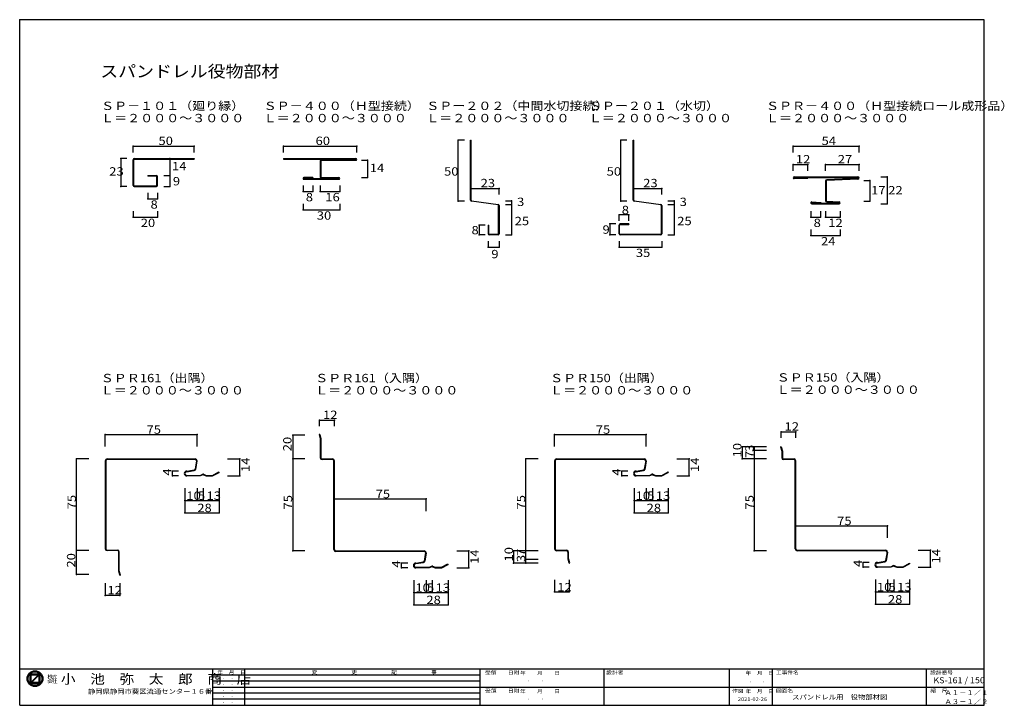
# Model space of a CAD drawing. Extents: x 27 to 832, y 12 to 1161.
# Drawn here: x 27 to 832, y 601 to 1161 of the extents above; entities that cross this region are included whole.
import ezdxf

# ---------------------------------------------------------------- set-up
doc = ezdxf.new("R2010")
doc.units = 0
doc.header["$LTSCALE"] = 2
doc.header["$PDSIZE"] = 40
doc.layers.add('0-0', color=7, linetype='CONTINUOUS')
doc.styles.get("Standard").update_dxf_attribs({"font": 'txt.shx', "bigfont": 'extfont.shx'})

msp = doc.modelspace()

# ---------------------------------------------------------------- linework, layer by layer
at = {"layer": '0-0', "color": 2, "linetype": 'CONTINUOUS'}
for p, q in [((27.38, 601.45), (27.38, 1161.45)), ((815.82, 1161.45), (27.38, 1161.45)), ((815.82, 601.45), (815.82, 1161.45)), ((815.82, 631.08), (27.38, 631.08)), ((184.88, 631.08), (184.88, 601.45)), ((211.21, 631.08), (211.21, 601.45)), ((403.45, 631.08), (403.45, 601.45)), ((504.87, 631.08), (504.87, 601.45)), ((607.27, 631.08), (607.27, 601.45)), ((642.38, 631.08), (642.38, 601.45)), ((768.56, 601.45), (768.56, 631.08)), ((403.45, 626.14), (184.88, 626.14)), ((403.45, 621.2), (184.88, 621.2)), ((184.88, 616.27), (815.82, 616.27)), ((403.45, 611.33), (184.88, 611.33)), ((403.45, 606.39), (184.88, 606.39)), ((27.38, 601.45), (815.82, 601.45))]:
    msp.add_line(p, q, dxfattribs=at)
at = {"layer": '0-0', "color": 4, "linetype": 'CONTINUOUS'}
for p, q in [((385.88, 1013.11), (385.88, 1063.11)), ((390.88, 1063.11), (385.88, 1063.11)), ((518.78, 1013.11), (518.78, 1063.11)), ((523.78, 1063.11), (518.78, 1063.11)), ((120.08, 1058.11), (170.08, 1058.11)), ((120.08, 1053.11), (120.08, 1058.11)), ((170.08, 1053.11), (170.08, 1058.11)), ((242.98, 1058.11), (302.98, 1058.11)), ((242.98, 1053.11), (242.98, 1058.11)), ((302.98, 1053.11), (302.98, 1058.11)), ((659.6, 1058.11), (713.6, 1058.11)), ((659.6, 1053.11), (659.6, 1058.11)), ((713.6, 1053.11), (713.6, 1058.11)), ((115.08, 1048.11), (110.08, 1048.11)), ((110.08, 1048.11), (110.08, 1025.11)), ((150.08, 1048.11), (150.08, 1034.11)), ((306.73, 1046.61), (311.73, 1046.61)), ((311.73, 1046.61), (311.73, 1032.61)), ((659.6, 1038.11), (659.6, 1043.11)), ((659.6, 1043.11), (671.6, 1043.11)), ((671.6, 1038.11), (671.6, 1043.11)), ((686.1, 1038.11), (686.1, 1043.11)), ((686.1, 1043.11), (713.6, 1043.11)), ((713.6, 1038.11), (713.6, 1043.11)), ((145.08, 1034.11), (150.08, 1034.11)), ((150.08, 1034.11), (150.08, 1025.11)), ((306.73, 1032.61), (311.73, 1032.61)), ((731.34, 1033.11), (736.35, 1033.11)), ((736.35, 1033.11), (736.35, 1011.11)), ((115.08, 1025.11), (110.08, 1025.11)), ((145.08, 1025.11), (150.08, 1025.11)), ((258.98, 1026.11), (258.98, 1021.11)), ((266.98, 1026.11), (266.98, 1021.11)), ((272.98, 1026.11), (272.98, 1021.11)), ((288.98, 1026.11), (288.98, 1021.11)), ((396.38, 1023.61), (419.38, 1023.61)), ((419.38, 1018.61), (419.38, 1023.61)), ((529.28, 1023.61), (552.28, 1023.61)), ((552.28, 1018.61), (552.28, 1023.61)), ((717.34, 1030.15), (722.35, 1030.15)), ((722.35, 1030.15), (722.35, 1013.15)), ((132.08, 1020.11), (132.08, 1015.11)), ((132.08, 1015.11), (140.08, 1015.11)), ((140.08, 1020.11), (140.08, 1015.11)), ((258.98, 1021.11), (266.98, 1021.11)), ((272.98, 1021.11), (288.98, 1021.11)), ((258.98, 1011.11), (258.98, 1006.11)), ((258.98, 1006.11), (288.98, 1006.11)), ((288.98, 1011.11), (288.98, 1006.11)), ((390.88, 1013.11), (385.88, 1013.11)), ((424.38, 1013.61), (429.38, 1013.61)), ((424.38, 1010.61), (429.38, 1010.61)), ((429.38, 1013.61), (429.38, 985.61)), ((523.78, 1013.11), (518.78, 1013.11)), ((557.28, 1013.61), (562.28, 1013.61)), ((557.28, 1010.61), (562.28, 1010.61)), ((562.28, 1013.61), (562.28, 985.61)), ((717.34, 1013.15), (722.35, 1013.15)), ((731.34, 1011.11), (736.35, 1011.11)), ((120.08, 1005.11), (120.08, 1000.11)), ((120.08, 1000.11), (140.08, 1000.11)), ((140.08, 1005.11), (140.08, 1000.11)), ((517.28, 997.11), (517.28, 1002.11)), ((525.28, 1002.11), (517.28, 1002.11)), ((525.28, 997.11), (525.28, 1002.11)), ((674.1, 1005.11), (674.1, 1000.11)), ((674.1, 1000.11), (682.09, 1000.11)), ((682.09, 1005.11), (682.09, 1000.11)), ((686.1, 1005.11), (686.1, 1000.11)), ((686.1, 1000.11), (698.1, 1000.11)), ((698.1, 1005.11), (698.1, 1000.11)), ((407.88, 993.61), (402.88, 993.61)), ((402.88, 993.61), (402.88, 985.61)), ((514.78, 994.61), (509.78, 994.61)), ((509.78, 994.61), (509.78, 985.61)), ((674.1, 990.11), (674.1, 985.11)), ((698.1, 990.11), (698.1, 985.11)), ((407.88, 985.61), (402.88, 985.61)), ((424.38, 985.61), (429.38, 985.61)), ((514.78, 985.61), (509.78, 985.61)), ((557.28, 985.61), (562.28, 985.61)), ((674.1, 985.11), (698.1, 985.11)), ((410.38, 980.61), (410.38, 975.61)), ((410.38, 975.61), (419.38, 975.61)), ((419.38, 980.61), (419.38, 975.61)), ((517.28, 980.61), (517.28, 975.61)), ((517.28, 975.61), (552.28, 975.61)), ((552.28, 980.61), (552.28, 975.61)), ((272.58, 834.31), (284.58, 834.31)), ((272.58, 829.31), (272.58, 834.31)), ((284.58, 829.31), (284.58, 834.31)), ((284.58, 829.31), (284.58, 834.31)), ((97.32, 812.76), (97.32, 822.76)), ((97.32, 822.76), (172.32, 822.76)), ((172.32, 812.76), (172.32, 822.76)), ((260.58, 822.14), (250.58, 822.14)), ((250.58, 822.14), (250.58, 727.64)), ((464.58, 812.76), (464.58, 822.76)), ((464.58, 822.76), (539.58, 822.76)), ((539.58, 812.76), (539.58, 822.76)), ((649.83, 824.81), (661.83, 824.81)), ((649.83, 819.81), (649.83, 824.81)), ((661.83, 819.81), (661.83, 824.81)), ((661.83, 819.81), (661.83, 824.81)), ((627.83, 812.64), (617.84, 812.64)), ((617.84, 812.64), (617.84, 802.64)), ((637.83, 812.64), (627.83, 812.64)), ((627.83, 812.64), (627.83, 802.64)), ((637.83, 809.64), (627.83, 809.64)), ((83.82, 802.76), (73.82, 802.76)), ((73.82, 708.26), (73.82, 802.76)), ((197.32, 802.76), (207.32, 802.76)), ((207.32, 788.76), (207.32, 802.76)), ((260.58, 802.64), (250.58, 802.64)), ((451.08, 802.64), (441.08, 802.64)), ((441.08, 727.64), (441.08, 802.64)), ((564.58, 802.76), (574.58, 802.76)), ((574.58, 788.76), (574.58, 802.76)), ((637.83, 802.64), (617.84, 802.64)), ((627.83, 802.64), (627.83, 727.64)), ((152.32, 788.76), (152.32, 792.76)), ((157.32, 792.76), (152.32, 792.76)), ((157.32, 788.76), (152.32, 788.76)), ((197.32, 788.76), (207.32, 788.76)), ((519.58, 788.76), (519.58, 792.76)), ((524.58, 792.76), (519.58, 792.76)), ((524.58, 788.76), (519.58, 788.76)), ((564.58, 788.76), (574.58, 788.76)), ((162.32, 778.76), (162.32, 768.76)), ((172.32, 778.76), (172.32, 768.76)), ((177.32, 778.76), (177.32, 768.76)), ((190.32, 778.76), (190.32, 768.76)), ((529.58, 778.76), (529.58, 768.76)), ((539.58, 778.76), (539.58, 768.76)), ((544.58, 778.76), (544.58, 768.76)), ((557.58, 778.76), (557.58, 768.76)), ((162.32, 768.76), (172.32, 768.76)), ((162.32, 768.76), (162.32, 758.76)), ((172.32, 768.76), (190.32, 768.76)), ((190.32, 768.76), (190.32, 758.76)), ((284.58, 770.14), (359.58, 770.14)), ((359.58, 760.14), (359.58, 770.14)), ((529.58, 768.76), (539.58, 768.76)), ((529.58, 768.76), (529.58, 758.76)), ((539.58, 768.76), (557.58, 768.76)), ((557.58, 768.76), (557.58, 758.76)), ((162.32, 758.76), (190.32, 758.76)), ((529.58, 758.76), (557.58, 758.76)), ((661.83, 748.14), (736.83, 748.14)), ((736.83, 738.14), (736.83, 748.14)), ((83.82, 727.76), (73.82, 727.76)), ((260.58, 727.64), (250.58, 727.64)), ((384.58, 727.64), (394.58, 727.64)), ((394.58, 713.64), (394.58, 727.64)), ((451.08, 727.64), (431.08, 727.64)), ((431.08, 727.64), (431.08, 717.64)), ((441.08, 717.64), (441.08, 727.64)), ((637.83, 727.64), (627.83, 727.64)), ((761.83, 728.14), (771.83, 728.14)), ((771.83, 714.14), (771.83, 728.14)), ((339.58, 713.64), (339.58, 717.64)), ((344.58, 717.64), (339.58, 717.64)), ((451.08, 717.64), (431.08, 717.64)), ((451.08, 720.64), (441.08, 720.64)), ((716.83, 714.14), (716.83, 718.14)), ((721.83, 718.14), (716.83, 718.14)), ((83.82, 708.26), (73.82, 708.26)), ((344.58, 713.64), (339.58, 713.64)), ((384.58, 713.64), (394.58, 713.64)), ((721.83, 714.14), (716.83, 714.14)), ((761.83, 714.14), (771.83, 714.14)), ((97.32, 701.1), (97.32, 691.1)), ((109.32, 701.1), (109.32, 691.1)), ((349.58, 703.64), (349.58, 693.64)), ((359.58, 703.64), (359.58, 693.64)), ((364.58, 703.64), (364.58, 693.64)), ((377.58, 703.64), (377.58, 693.64)), ((464.58, 704.03), (464.58, 694.03)), ((476.58, 704.03), (476.58, 694.03)), ((726.84, 704.14), (726.84, 694.14)), ((736.84, 704.14), (736.84, 694.14)), ((741.84, 704.14), (741.84, 694.14)), ((754.83, 704.14), (754.83, 694.14)), ((349.58, 693.64), (359.58, 693.64)), ((349.58, 693.64), (349.58, 683.64)), ((359.58, 693.64), (377.58, 693.64)), ((377.58, 693.64), (377.58, 683.64)), ((464.58, 694.03), (476.58, 694.03)), ((726.84, 694.14), (736.84, 694.14)), ((726.84, 694.14), (726.84, 684.14)), ((736.84, 694.14), (754.83, 694.14)), ((754.83, 694.14), (754.83, 684.14)), ((109.32, 691.1), (97.32, 691.1)), ((726.84, 684.14), (754.83, 684.14)), ((349.58, 683.64), (377.58, 683.64)), ((35.86, 627.1), (43.86, 627.1)), ((35.86, 626.94), (43.86, 626.94)), ((35.86, 626.78), (43.86, 626.78)), ((35.86, 626.62), (43.86, 626.62)), ((35.86, 626.46), (43.86, 626.46)), ((35.86, 626.3), (36.66, 626.3)), ((35.86, 626.14), (36.66, 626.14)), ((35.86, 625.98), (36.66, 625.98)), ((35.86, 625.82), (36.66, 625.82)), ((35.86, 625.66), (36.66, 625.66)), ((35.86, 625.5), (36.66, 625.5)), ((35.86, 625.34), (36.66, 625.34)), ((35.86, 625.18), (36.66, 625.18)), ((35.86, 625.02), (36.66, 625.02)), ((35.86, 624.86), (36.66, 624.86)), ((35.86, 624.7), (36.66, 624.7)), ((35.86, 624.54), (36.66, 624.54)), ((35.86, 624.38), (36.66, 624.38)), ((35.86, 624.22), (36.66, 624.22)), ((35.86, 624.06), (36.66, 624.06)), ((35.86, 623.9), (36.66, 623.9)), ((35.86, 623.74), (36.66, 623.74)), ((35.86, 623.58), (36.66, 623.58)), ((35.86, 623.42), (36.66, 623.42)), ((35.86, 623.26), (36.66, 623.26)), ((35.86, 623.1), (36.66, 623.1)), ((35.86, 622.94), (36.66, 622.94)), ((35.86, 622.78), (36.66, 622.78)), ((35.86, 622.62), (36.66, 622.62)), ((35.86, 622.46), (36.66, 622.46)), ((35.86, 622.3), (36.66, 622.3)), ((35.86, 622.14), (36.66, 622.14)), ((35.86, 621.98), (36.66, 621.98)), ((35.86, 621.82), (36.66, 621.82)), ((35.86, 621.66), (36.66, 621.66)), ((35.86, 621.5), (36.66, 621.5)), ((35.86, 621.34), (36.66, 621.34)), ((35.86, 621.18), (36.66, 621.18)), ((35.86, 621.02), (36.66, 621.02)), ((35.86, 620.86), (36.66, 620.86)), ((35.86, 620.7), (36.66, 620.7)), ((35.86, 620.54), (36.66, 620.54)), ((35.86, 620.38), (36.66, 620.38)), ((35.86, 620.22), (37.18, 620.22)), ((35.86, 620.06), (37.02, 620.06)), ((35.86, 619.9), (43.86, 619.9)), ((35.86, 619.74), (43.86, 619.74)), ((36.66, 626.38), (36.66, 626.54)), ((36.77, 620.38), (37.34, 620.38)), ((36.93, 620.54), (37.5, 620.54)), ((37.1, 620.7), (37.66, 620.7)), ((37.26, 620.86), (37.82, 620.86)), ((37.41, 621.02), (37.98, 621.02)), ((37.58, 621.18), (38.14, 621.18)), ((37.73, 621.34), (38.3, 621.34)), ((37.89, 621.5), (38.46, 621.5)), ((38.06, 621.66), (38.62, 621.66)), ((38.21, 621.82), (38.78, 621.82)), ((38.38, 621.98), (38.94, 621.98)), ((38.53, 622.14), (39.1, 622.14)), ((38.69, 622.3), (39.26, 622.3)), ((38.85, 622.46), (39.42, 622.46)), ((39.02, 622.62), (39.58, 622.62)), ((39.18, 622.78), (39.74, 622.78)), ((39.33, 622.94), (39.9, 622.94)), ((39.5, 623.1), (40.06, 623.1)), ((39.65, 623.26), (40.22, 623.26)), ((39.82, 623.42), (40.38, 623.42)), ((39.98, 623.58), (40.54, 623.58)), ((40.13, 623.74), (40.7, 623.74)), ((40.3, 623.9), (40.86, 623.9)), ((40.45, 624.06), (41.02, 624.06)), ((40.62, 624.22), (41.18, 624.22)), ((40.78, 624.38), (41.34, 624.38)), ((40.93, 624.54), (41.5, 624.54)), ((41.1, 624.7), (41.66, 624.7)), ((41.25, 624.86), (41.82, 624.86)), ((41.42, 625.02), (41.98, 625.02)), ((41.57, 625.18), (42.14, 625.18)), ((41.73, 625.34), (42.3, 625.34)), ((41.9, 625.5), (42.46, 625.5)), ((42.05, 625.66), (42.62, 625.66)), ((42.21, 625.82), (42.78, 625.82)), ((42.37, 625.98), (42.94, 625.98)), ((42.53, 626.14), (43.86, 626.14)), ((42.7, 626.3), (43.86, 626.3)), ((43.06, 625.98), (43.86, 625.98)), ((43.06, 625.82), (43.86, 625.82)), ((43.06, 625.66), (43.86, 625.66)), ((43.06, 625.5), (43.86, 625.5)), ((43.06, 625.34), (43.86, 625.34)), ((43.06, 625.18), (43.86, 625.18)), ((43.06, 625.02), (43.86, 625.02)), ((43.06, 624.86), (43.86, 624.86)), ((43.06, 624.7), (43.86, 624.7)), ((43.06, 624.54), (43.86, 624.54)), ((43.06, 624.38), (43.86, 624.38)), ((43.06, 624.22), (43.86, 624.22)), ((43.06, 624.06), (43.86, 624.06)), ((43.06, 623.9), (43.86, 623.9)), ((43.06, 623.74), (43.86, 623.74)), ((43.06, 623.58), (43.86, 623.58)), ((43.06, 623.42), (43.86, 623.42)), ((43.06, 623.26), (43.86, 623.26)), ((43.06, 623.1), (43.86, 623.1)), ((43.06, 622.94), (43.86, 622.94)), ((43.06, 622.78), (43.86, 622.78)), ((43.06, 622.62), (43.86, 622.62)), ((43.06, 622.46), (43.86, 622.46)), ((43.06, 622.3), (43.86, 622.3)), ((43.06, 622.14), (43.86, 622.14)), ((43.06, 621.98), (43.86, 621.98)), ((43.06, 621.82), (43.86, 621.82)), ((43.06, 621.66), (43.86, 621.66)), ((43.06, 621.5), (43.86, 621.5)), ((43.06, 621.34), (43.86, 621.34)), ((43.06, 621.18), (43.86, 621.18)), ((43.06, 621.02), (43.86, 621.02)), ((43.06, 620.86), (43.86, 620.86)), ((43.06, 620.7), (43.86, 620.7)), ((43.06, 620.54), (43.86, 620.54)), ((43.06, 620.38), (43.86, 620.38)), ((43.06, 620.22), (43.86, 620.22)), ((43.06, 620.06), (43.86, 620.06)), ((35.86, 619.58), (43.86, 619.58)), ((35.86, 619.42), (43.86, 619.42)), ((35.86, 619.26), (43.86, 619.26))]:
    msp.add_line(p, q, dxfattribs=at)
at = {"layer": '0-0', "color": 3, "linetype": 'CONTINUOUS'}
for p, q in [((395.88, 1063.11), (396.38, 1063.11)), ((395.88, 1014.11), (395.88, 1063.11)), ((396.38, 1014.11), (396.38, 1063.11)), ((528.78, 1063.11), (529.28, 1063.11)), ((528.78, 1014.11), (528.78, 1063.11)), ((529.28, 1014.12), (529.28, 1063.11)), ((120.08, 1026.11), (120.08, 1047.11)), ((120.58, 1026.11), (120.58, 1047.11)), ((121.08, 1048.11), (170.08, 1048.11)), ((121.08, 1047.61), (170.08, 1047.61)), ((170.08, 1048.11), (170.08, 1047.61)), ((242.98, 1048.11), (242.98, 1047.61)), ((242.98, 1048.11), (302.23, 1048.11)), ((242.98, 1047.61), (302.23, 1047.61)), ((273.98, 1047.11), (302.23, 1047.11)), ((273.98, 1046.61), (302.23, 1046.61)), ((272.98, 1046.11), (272.98, 1033.11)), ((273.48, 1046.11), (273.48, 1033.11)), ((132.08, 1034.11), (132.08, 1033.61)), ((132.08, 1034.11), (139.08, 1034.11)), ((139.08, 1033.61), (132.08, 1033.61)), ((139.58, 1026.11), (139.58, 1033.11)), ((140.08, 1026.11), (140.08, 1033.11)), ((266.98, 1032.61), (259.73, 1032.61)), ((259.73, 1032.11), (266.98, 1032.11)), ((259.73, 1031.61), (288.23, 1031.61)), ((259.73, 1031.11), (288.23, 1031.11)), ((266.98, 1032.61), (266.98, 1032.11)), ((273.98, 1032.61), (288.23, 1032.61)), ((288.23, 1032.11), (273.98, 1032.11)), ((660.33, 1032.11), (671.6, 1032.61)), ((660.33, 1032.61), (712.59, 1032.61)), ((660.34, 1033.11), (712.59, 1033.11)), ((660.36, 1031.61), (671.62, 1032.11)), ((671.62, 1032.11), (671.6, 1032.61)), ((712.6, 1031.61), (687.06, 1030.65)), ((712.62, 1031.11), (687.08, 1030.15)), ((139.08, 1025.61), (121.08, 1025.61)), ((121.08, 1025.11), (139.08, 1025.11)), ((686.1, 1029.65), (686.1, 1013.65)), ((686.6, 1029.65), (686.6, 1013.65)), ((418.45, 1010.1), (396.65, 1013.14)), ((396.81, 1013.62), (418.52, 1010.59)), ((418.88, 986.61), (418.88, 1009.61)), ((419.38, 1009.61), (419.38, 986.61)), ((551.35, 1010.1), (529.55, 1013.14)), ((529.71, 1013.62), (551.42, 1010.59)), ((551.78, 1009.61), (551.78, 986.61)), ((552.28, 1009.61), (552.28, 986.61)), ((674.85, 1012.61), (682.13, 1012.11)), ((674.85, 1012.11), (682.09, 1011.61)), ((674.85, 1011.61), (697.35, 1011.61)), ((674.85, 1011.11), (697.35, 1011.11)), ((682.13, 1012.11), (682.09, 1011.61)), ((687.07, 1012.65), (697.32, 1012.11)), ((687.1, 1013.15), (697.35, 1012.61)), ((410.38, 993.61), (410.88, 993.61)), ((410.38, 993.61), (410.38, 986.61)), ((410.88, 986.61), (410.88, 993.61)), ((517.28, 986.61), (517.28, 993.61)), ((517.78, 986.61), (517.78, 993.61)), ((525.28, 994.61), (518.28, 994.61)), ((518.28, 994.11), (525.28, 994.11)), ((525.28, 994.61), (525.28, 994.11)), ((418.38, 986.11), (411.38, 986.11)), ((418.38, 985.61), (411.38, 985.61)), ((551.28, 986.11), (518.28, 986.11)), ((551.28, 985.61), (518.28, 985.61)), ((272.6, 822.77), (272.11, 822.64)), ((272.11, 822.64), (273.08, 819.17)), ((272.6, 822.77), (273.58, 819.23)), ((273.08, 819.17), (273.08, 803.64)), ((273.58, 819.23), (273.58, 803.64)), ((273.08, 809.04), (273.08, 803.64)), ((273.58, 809.14), (273.58, 803.64)), ((649.85, 812.64), (649.37, 812.51)), ((649.37, 812.51), (650.33, 809.04)), ((649.85, 812.64), (650.83, 809.11)), ((650.33, 809.04), (650.33, 803.64)), ((650.33, 809.04), (650.33, 803.64)), ((650.83, 809.14), (650.83, 803.64)), ((650.83, 809.11), (650.83, 803.64)), ((97.32, 801.26), (97.32, 729.26)), ((97.82, 801.26), (97.82, 729.26)), ((98.82, 802.76), (170.82, 802.76)), ((170.82, 802.26), (98.82, 802.26)), ((171.82, 801.26), (170.69, 794.29)), ((172.31, 801.18), (171.18, 794.16)), ((273.58, 802.64), (283.08, 802.64)), ((283.08, 802.14), (273.58, 802.14)), ((274.58, 802.64), (283.08, 802.64)), ((283.08, 802.14), (274.58, 802.14)), ((284.08, 728.64), (284.08, 801.14)), ((284.58, 728.64), (284.58, 801.14)), ((464.58, 801.26), (464.58, 729.14)), ((465.08, 801.26), (465.08, 729.14)), ((466.08, 802.76), (538.08, 802.76)), ((538.08, 802.26), (466.08, 802.26)), ((539.08, 801.26), (537.95, 794.29)), ((539.57, 801.18), (538.43, 794.16)), ((651.83, 802.64), (660.33, 802.64)), ((660.33, 802.14), (651.83, 802.14)), ((661.33, 729.14), (661.33, 801.14)), ((661.83, 729.14), (661.83, 801.14)), ((163.94, 792.76), (170.02, 793.67)), ((163.94, 789.26), (174.82, 789.26)), ((174.91, 788.76), (163.94, 788.76)), ((164.02, 792.27), (170.13, 793.18)), ((174.82, 789.26), (176.95, 790.11)), ((177.13, 789.65), (174.91, 788.76)), ((177.5, 789.65), (179.72, 788.76)), ((177.69, 790.11), (179.82, 789.26)), ((179.72, 788.76), (185.07, 788.76)), ((179.82, 789.26), (184.94, 789.26)), ((184.94, 789.26), (190.08, 792.06)), ((185.07, 788.76), (190.32, 791.62)), ((190.08, 792.06), (190.32, 791.62)), ((531.2, 792.76), (537.28, 793.67)), ((531.2, 789.26), (542.08, 789.26)), ((542.17, 788.76), (531.2, 788.76)), ((531.28, 792.27), (537.39, 793.18)), ((542.08, 789.26), (544.2, 790.11)), ((544.39, 789.65), (542.17, 788.76)), ((544.76, 789.65), (546.98, 788.76)), ((544.95, 790.11), (547.08, 789.26)), ((546.98, 788.76), (552.33, 788.76)), ((547.08, 789.26), (552.2, 789.26)), ((552.2, 789.26), (557.34, 792.06)), ((552.33, 788.76), (557.58, 791.62)), ((557.34, 792.06), (557.58, 791.62)), ((98.82, 728.26), (107.32, 728.26)), ((107.32, 727.76), (98.82, 727.76)), ((108.32, 721.26), (108.32, 726.76)), ((108.32, 711.17), (108.32, 726.76)), ((108.82, 721.36), (108.82, 726.76)), ((108.82, 711.24), (108.82, 726.76)), ((285.58, 727.64), (358.08, 727.64)), ((358.08, 727.14), (285.58, 727.14)), ((359.08, 726.14), (357.95, 719.17)), ((359.57, 726.06), (358.43, 719.05)), ((466.08, 728.14), (474.58, 728.14)), ((474.58, 727.64), (466.08, 727.64)), ((475.58, 721.14), (475.58, 726.64)), ((475.58, 721.18), (475.58, 726.64)), ((476.08, 721.25), (476.08, 726.64)), ((476.08, 721.25), (476.08, 726.64)), ((662.83, 728.14), (735.33, 728.14)), ((735.33, 727.64), (662.83, 727.64)), ((736.33, 726.64), (735.21, 719.67)), ((736.83, 726.56), (735.69, 719.55)), ((351.2, 717.64), (357.28, 718.56)), ((351.28, 717.15), (357.39, 718.07)), ((372.2, 714.14), (377.34, 716.95)), ((372.33, 713.64), (377.58, 716.51)), ((377.34, 716.95), (377.58, 716.51)), ((476.56, 717.64), (475.58, 721.18)), ((477.04, 717.78), (476.08, 721.25)), ((476.56, 717.64), (477.04, 717.78)), ((728.46, 718.14), (734.54, 719.06)), ((728.53, 717.65), (734.64, 718.57)), ((749.46, 714.64), (754.6, 717.45)), ((749.59, 714.14), (754.83, 717.01)), ((754.6, 717.45), (754.83, 717.01)), ((109.3, 707.64), (108.32, 711.17)), ((109.78, 707.77), (108.82, 711.24)), ((351.2, 714.14), (362.08, 714.14)), ((362.17, 713.64), (351.2, 713.64)), ((362.08, 714.14), (364.2, 715)), ((364.39, 714.53), (362.17, 713.64)), ((364.76, 714.53), (366.98, 713.64)), ((364.95, 715), (367.08, 714.14)), ((366.98, 713.64), (372.33, 713.64)), ((367.08, 714.14), (372.2, 714.14)), ((728.46, 714.64), (739.34, 714.64)), ((739.43, 714.14), (728.46, 714.14)), ((739.34, 714.64), (741.46, 715.5)), ((741.65, 715.03), (739.43, 714.14)), ((742.02, 715.03), (744.24, 714.14)), ((742.21, 715.5), (744.34, 714.64)), ((744.24, 714.14), (749.59, 714.14)), ((744.34, 714.64), (749.46, 714.64)), ((109.3, 707.64), (109.78, 707.77)), ((35.86, 619.18), (35.86, 627.18)), ((35.86, 627.18), (43.86, 627.18)), ((36.66, 620.26), (36.66, 626.38)), ((36.66, 626.38), (42.77, 626.38)), ((42.77, 626.38), (36.66, 620.26)), ((43.06, 626.1), (36.94, 619.98)), ((43.06, 619.98), (36.94, 619.98)), ((43.06, 626.1), (43.06, 619.98)), ((43.86, 627.18), (43.86, 619.18)), ((43.86, 619.18), (35.86, 619.18))]:
    msp.add_line(p, q, dxfattribs=at)
for radius in [6.457, 5.657]:
    msp.add_circle((39.86, 623.18), radius, dxfattribs=at)
at = {"layer": '0-0', "color": 4, "linetype": 'CONTINUOUS'}
for radius in [6.377, 6.217, 6.057, 5.897, 5.737]:
    msp.add_circle((39.86, 623.18), radius, dxfattribs=at)
at = {"layer": '0-0', "color": 3, "linetype": 'CONTINUOUS'}
for centre, radius, start, end in [((121.08, 1047.11), 1, 90, 180), ((121.08, 1047.11), 0.5, 90, 180), ((121.08, 1047.11), 0.5, 90, 180), ((273.98, 1046.11), 1, 90, 180), ((273.98, 1046.11), 0.5, 90, 180), ((302.23, 1047.36), 0.75, 270, 450), ((302.23, 1047.36), 0.25, 270, 450), ((139.08, 1033.11), 1, 360, 450), ((139.08, 1033.11), 0.5, 360, 450), ((259.73, 1031.86), 0.75, 90, 270), ((259.73, 1031.86), 0.25, 90, 270), ((273.98, 1033.11), 1, 180, 270), ((273.98, 1033.11), 0.5, 180, 270), ((288.23, 1031.86), 0.75, 270, 450), ((288.23, 1031.86), 0.25, 270, 450), ((660.34, 1032.36), 0.75, 90.795059, 270.795059), ((660.33, 1032.36), 0.25, 90, 270), ((687.1, 1029.65), 1, 92.141006, 180), ((712.6, 1032.11), 1, 270.535202, 450.266891), ((712.6, 1032.11), 0.5, 270.535202, 450.533859), ((121.08, 1026.11), 1, 180, 270), ((121.08, 1026.11), 0.5, 180, 270), ((139.08, 1026.11), 0.5, 270, 360), ((139.08, 1026.11), 1, 270, 360), ((139.08, 1026.11), 0.5, 270, 360), ((687.1, 1029.65), 0.5, 92.141006, 180), ((396.88, 1014.12), 1, 180, 256.431946), ((396.88, 1014.12), 0.5, 180, 262.060196), ((529.78, 1014.12), 1, 180, 256.431946), ((529.78, 1014.12), 0.5, 180, 262.060196), ((418.38, 1009.61), 0.5, 360, 442.059402), ((418.38, 1009.61), 1, 360, 442.059402), ((551.28, 1009.61), 0.5, 360, 442.059402), ((551.28, 1009.61), 1, 360, 442.059402), ((674.85, 1011.86), 0.751, 89.75412, 270), ((674.85, 1011.86), 0.25, 90, 270), ((687.1, 1013.65), 1, 180, 270), ((687.1, 1013.65), 0.5, 180, 270), ((697.35, 1011.86), 0.75, 270, 450), ((697.35, 1011.86), 0.25, 270, 450), ((518.28, 993.61), 1, 90, 180), ((518.28, 993.61), 0.5, 90, 180), ((411.38, 986.61), 1, 180, 270), ((411.38, 986.61), 0.5, 180, 270), ((418.38, 986.61), 0.5, 270, 360), ((418.38, 986.61), 1, 270, 360), ((418.38, 986.61), 0.5, 270, 360), ((518.28, 986.61), 1, 180, 270), ((518.28, 986.61), 0.5, 180, 270), ((551.28, 986.61), 0.5, 270, 360), ((551.28, 986.61), 1, 270, 360), ((551.28, 986.61), 0.5, 270, 360), ((98.82, 801.26), 1.5, 90, 180), ((98.82, 801.26), 1, 90, 180), ((170.82, 801.26), 1.5, 360, 450), ((170.82, 801.26), 1, 360, 450), ((274.58, 803.64), 1.5, 180, 270), ((274.58, 803.64), 1.5, 180, 270), ((274.58, 803.64), 1, 180, 270), ((274.58, 803.64), 1, 180, 270), ((283.08, 801.14), 1.5, 360, 450), ((283.08, 801.14), 1.5, 360, 450), ((283.08, 801.14), 1, 360, 450), ((283.08, 801.14), 1, 360, 450), ((466.08, 801.26), 1.5, 90, 180), ((466.08, 801.26), 1, 90, 180), ((538.08, 801.26), 1.5, 360, 450), ((538.08, 801.26), 1, 360, 450), ((651.83, 803.64), 1.5, 180, 270), ((651.83, 803.64), 1.5, 180, 270), ((651.83, 803.64), 1, 180, 270), ((651.83, 803.64), 1, 180, 270), ((660.33, 801.14), 1.5, 360, 450), ((660.33, 801.14), 1, 360, 450), ((163.94, 790.76), 2, 90, 270), ((163.94, 790.76), 1.5, 90, 270), ((169.75, 794.64), 1, 285.828018, 339.546127), ((169.75, 794.64), 1.5, 284.482407, 341.618011), ((177.32, 789.18), 1, 68.194901, 111.805099), ((177.32, 789.18), 0.5, 68.194901, 111.805099), ((531.2, 790.76), 2, 90, 270), ((531.2, 790.76), 1.5, 90, 270), ((537.01, 794.64), 1, 285.828018, 339.546127), ((537.01, 794.64), 1.5, 284.482407, 341.618011), ((544.58, 789.18), 1, 68.194901, 111.805099), ((544.58, 789.18), 0.5, 68.194901, 111.805099), ((98.82, 729.26), 1.5, 180, 270), ((98.82, 729.26), 1, 180, 270), ((107.32, 726.76), 1.5, 360, 450), ((107.32, 726.76), 1.5, 360, 450), ((107.32, 726.76), 1, 360, 450), ((107.32, 726.76), 1, 360, 450), ((285.58, 728.64), 1.5, 180, 270), ((285.58, 728.64), 1, 180, 270), ((358.08, 726.14), 1.5, 360, 450), ((358.08, 726.14), 1, 360, 450), ((466.08, 729.14), 1.5, 180, 270), ((466.08, 729.14), 1, 180, 270), ((474.58, 726.64), 1.5, 360, 450), ((474.58, 726.64), 1.5, 360, 450), ((474.58, 726.64), 1, 360, 450), ((474.58, 726.64), 1, 360, 450), ((662.83, 729.14), 1.5, 180, 270), ((662.83, 729.14), 1, 180, 270), ((735.33, 726.64), 1.5, 360, 450), ((735.33, 726.64), 1, 360, 450), ((351.2, 715.64), 2, 90, 270), ((351.2, 715.64), 1.5, 90, 270), ((357.01, 719.52), 1, 285.828018, 339.546127), ((357.01, 719.52), 1.5, 284.482407, 341.618011), ((728.46, 716.14), 2, 90, 270), ((728.46, 716.14), 1.5, 90, 270), ((734.27, 720.02), 1, 285.828018, 339.546127), ((734.27, 720.02), 1.5, 284.482407, 341.618011), ((364.58, 714.07), 1, 68.194901, 111.805099), ((364.58, 714.07), 0.5, 68.194901, 111.805099), ((741.84, 714.57), 1, 68.194901, 111.805099), ((741.84, 714.57), 0.5, 68.194901, 111.805099)]:
    msp.add_arc(centre, radius, start, end, dxfattribs=at)
at = {"layer": '0-0', "color": 3}
for p in [(27.38, 1161.45), (385.88, 1063.11), (518.78, 1063.11), (120.08, 1058.11), (120.08, 1058.11), (170.08, 1058.11), (242.98, 1058.11), (302.98, 1058.11), (659.6, 1058.11), (713.6, 1058.11), (110.08, 1048.11), (150.08, 1048.11), (311.73, 1046.61), (659.6, 1043.11), (671.6, 1043.11), (686.1, 1043.11), (713.6, 1043.11), (150.08, 1034.11), (150.08, 1034.11), (311.73, 1032.61), (736.35, 1033.11), (110.08, 1025.11), (150.08, 1025.11), (396.38, 1023.61), (419.38, 1023.61), (529.28, 1023.61), (552.28, 1023.61), (722.35, 1030.15), (132.08, 1015.11), (140.08, 1015.11), (258.98, 1021.11), (266.98, 1021.11), (272.98, 1021.11), (288.98, 1021.11), (258.98, 1006.11), (288.98, 1006.11), (385.88, 1013.11), (429.38, 1013.61), (429.38, 1010.61), (518.78, 1013.11), (562.28, 1013.61), (562.28, 1010.61), (722.35, 1013.15), (736.35, 1011.11), (120.08, 1000.11), (140.08, 1000.11), (517.28, 1002.11), (525.28, 1002.11), (674.1, 1000.11), (682.09, 1000.11), (686.1, 1000.11), (698.1, 1000.11), (402.88, 993.61), (509.78, 994.61), (402.88, 985.61), (429.38, 985.61), (509.78, 985.61), (562.28, 985.61), (674.1, 985.11), (698.1, 985.11), (410.38, 975.61), (419.38, 975.61), (517.28, 975.61), (552.28, 975.61), (272.58, 834.31), (284.58, 834.31), (284.58, 834.31), (97.32, 822.76), (172.32, 822.76), (250.58, 822.14), (464.58, 822.76), (539.58, 822.76), (649.83, 824.81), (661.83, 824.81), (661.83, 824.81), (617.84, 812.64), (627.83, 812.64), (627.83, 809.64), (73.82, 802.76), (207.32, 802.76), (250.58, 802.64), (441.08, 802.64), (574.58, 802.76), (617.84, 802.64), (627.83, 802.64), (627.83, 802.64), (152.32, 792.76), (152.32, 788.76), (207.32, 788.76), (519.58, 792.76), (519.58, 788.76), (574.58, 788.76), (162.32, 768.76), (172.32, 768.76), (177.32, 768.76), (190.32, 768.76), (284.58, 770.14), (359.58, 770.14), (529.58, 768.76), (539.58, 768.76), (544.58, 768.76), (557.58, 768.76), (162.32, 758.76), (190.32, 758.76), (529.58, 758.76), (557.58, 758.76), (661.83, 748.14), (736.83, 748.14), (73.82, 727.76), (250.58, 727.64), (394.58, 727.64), (431.08, 727.64), (441.08, 727.64), (627.83, 727.64), (771.83, 728.14), (339.58, 717.64), (431.08, 717.64), (441.08, 720.64), (441.08, 717.64), (716.83, 718.14), (73.82, 708.26), (339.58, 713.64), (394.58, 713.64), (716.83, 714.14), (771.83, 714.14), (349.58, 693.64), (359.58, 693.64), (364.58, 693.64), (377.58, 693.64), (464.58, 694.03), (476.58, 694.03), (726.84, 694.14), (736.84, 694.14), (741.84, 694.14), (754.83, 694.14), (97.32, 691.1), (109.32, 691.1), (726.84, 684.14), (754.83, 684.14), (349.58, 683.64), (377.58, 683.64)]:
    msp.add_point(p, dxfattribs=at)

# ---------------------------------------------------------------- texts
at = {"layer": '0-0', "color": 5, "width": 1.1}
msp.add_text('スパンドレル役物部材', height=9.75, dxfattribs=at).set_placement((93.266, 1114.412))
at = {"layer": '0-0', "color": 6}
for s, height, width, p in [('ＳＰ－１０１（廻り縁）', 6.825, 1.143, (93.891, 1087.686)), ('ＳＰー２０１（水切）', 6.825, 1.143, (492.595, 1087.686)), ('ＳＰＲ－４００（Ｈ型接続ロール成形品）', 6.825, 1.143, (637.406, 1087.686)), ('Ｌ＝２０００～３０００', 6.825, 1.143, (93.891, 1077.686)), ('Ｌ＝２０００～３０００', 6.825, 1.143, (226.792, 1077.686)), ('Ｌ＝２０００～３０００', 6.825, 1.143, (359.693, 1077.686)), ('Ｌ＝２０００～３０００', 6.825, 1.143, (492.595, 1077.686)), ('Ｌ＝２０００～３０００', 6.825, 1.143, (637.406, 1077.686)), ('60', 6.825, 1.143, (269.231, 1059.111)), ('54', 6.825, 1.143, (682.845, 1059.111)), ('12', 6.825, 1.143, (661.845, 1044.111)), ('27', 6.825, 1.143, (696.095, 1044.111)), ('23', 6.825, 1.143, (100.584, 1034.121)), ('50', 6.825, 1.143, (374.267, 1034.089)), ('50', 6.825, 1.143, (507.168, 1034.089)), ('9', 6.825, 1.143, (152.579, 1026.111)), ('23', 6.825, 1.143, (404.132, 1024.611)), ('23', 6.825, 1.143, (537.033, 1024.611)), ('17', 6.825, 1.143, (723.324, 1018.757)), ('22', 6.825, 1.143, (737.324, 1018.757)), ('8', 6.825, 1.143, (261.231, 1013.111)), ('16', 6.825, 1.143, (277.231, 1013.111)), ('3', 6.825, 1.143, (433.942, 1009.269)), ('3', 6.825, 1.143, (566.843, 1009.269)), ('8', 6.825, 1.143, (134.33, 1007.111)), ('8', 6.825, 1.143, (519.533, 1002.611)), ('20', 6.825, 1.143, (126.33, 992.111)), ('30', 6.825, 1.143, (270.231, 998.111)), ('25', 6.825, 1.143, (431.964, 993.611)), ('25', 6.825, 1.143, (564.865, 993.611)), ('12', 6.825, 1.143, (688.345, 992.111)), ('24', 6.825, 1.143, (682.345, 977.111)), ('35', 6.825, 1.143, (531.033, 967.611)), ('9', 6.825, 1.143, (412.882, 966.611)), ('ＳＰＲ161（出隅）', 6.825, 1.143, (93.629, 865.337)), ('ＳＰＲ161（入隅）', 6.825, 1.143, (268.887, 865.337)), ('ＳＰＲ150（出隅）', 6.825, 1.143, (460.887, 865.337)), ('ＳＰＲ150（入隅）', 6.825, 1.143, (646.146, 865.837)), ('Ｌ＝２０００～３０００', 6.825, 1.143, (93.629, 855.337)), ('Ｌ＝２０００～３０００', 6.825, 1.143, (268.887, 855.337)), ('Ｌ＝２０００～３０００', 6.825, 1.143, (460.887, 855.337)), ('Ｌ＝２０００～３０００', 6.825, 1.143, (646.146, 855.837)), ('75', 6.825, 1.143, (131.067, 823.262)), ('75', 6.825, 1.143, (498.326, 823.262)), ('10', 6.825, 1.143, (163.567, 769.262)), ('5', 6.825, 1.143, (173.067, 769.262)), ('13', 6.825, 1.143, (180.067, 769.262)), ('75', 6.825, 1.143, (318.326, 770.644)), ('10', 6.825, 1.143, (530.826, 769.262)), ('5', 6.825, 1.143, (540.326, 769.262)), ('13', 6.825, 1.143, (547.326, 769.262)), ('28', 6.825, 1.143, (172.567, 759.262)), ('28', 6.825, 1.143, (539.826, 759.262)), ('75', 6.825, 1.143, (695.585, 748.644)), ('10', 6.825, 1.143, (350.826, 694.144)), ('5', 6.825, 1.143, (360.326, 694.144)), ('13', 6.825, 1.143, (367.326, 694.144)), ('12', 6.825, 1.143, (466.826, 694.526)), ('10', 6.825, 1.143, (728.085, 694.644)), ('5', 6.825, 1.143, (737.585, 694.644)), ('13', 6.825, 1.143, (744.585, 694.644)), ('28', 6.825, 1.143, (359.826, 684.144)), ('28', 6.825, 1.143, (737.085, 684.644)), ('小\u3000池\u3000弥\u3000太\u3000郎\u3000商\u3000店', 7.8, 1.125, (61.073, 619.015))]:
    msp.add_text(s, height=height, dxfattribs=dict(at, width=width)).set_placement(p)
at = {"layer": '0-0', "color": 6, "width": 1.143}
for s, rotation, p in [('ＳＰ－４００（Ｈ型接続）', 360, (226.792, 1087.686)), ('ＳＰー２０２（中間水切接続）', 360, (359.693, 1087.686)), ('50', 359.999, (140.83, 1059.111)), ('14', 359.999, (151.891, 1038.445)), ('14', 359.999, (313.542, 1036.944)), ('8', 359.999, (676.345, 992.111)), ('8', 359.999, (396.707, 986.151)), ('9', 359.999, (503.783, 986.611)), ('12', 359.999, (275.326, 835.308)), ('12', 359.999, (652.585, 825.808)), ('20', 90, (249.576, 808.953)), ('10', 90, (617.335, 803.894)), ('3', 90, (627.335, 808.394)), ('7', 90, (627.335, 803.394)), ('14', 90, (215.317, 792.012)), ('14', 90, (582.576, 792.012)), ('4', 90, (151.317, 789.012)), ('4', 90, (518.576, 789.012)), ('75', 90, (73.318, 761.512)), ('75', 90, (250.076, 761.394)), ('75', 90, (440.576, 761.394)), ('75', 90, (627.335, 761.394)), ('20', 90, (72.818, 713.953)), ('14', 90, (402.576, 716.894)), ('10', 90, (430.576, 718.894)), ('7', 90, (440.576, 723.394)), ('14', 90, (779.835, 717.394)), ('4', 90, (338.576, 713.894)), ('3', 90, (440.576, 718.394)), ('4', 90, (715.835, 714.394)), ('12', 359.999, (99.067, 692.097))]:
    msp.add_text(s, height=6.825, rotation=rotation, dxfattribs=at).set_placement(p)
at = {"layer": '0-0', "color": 7, "width": 1.167}
for s, p in [('年\u3000月\u3000日', (188.903, 627.028)), ('変\u3000\u3000\u3000\u3000\u3000\u3000更\u3000\u3000\u3000\u3000\u3000\u3000記\u3000\u3000\u3000\u3000\u3000\u3000事', (265.928, 627.06)), ('受領\u3000\u3000日附', (407.795, 626.66)), ('年\u3000\u3000月\u3000\u3000日', (436.381, 626.368)), ('設計者', (506.904, 626.759)), ('年\u3000月\u3000日', (620.714, 626.362)), ('工事件名', (645.559, 626.753)), ('設計番号', (771.731, 626.753)), ('会', (49.925, 619.684)), ('株', (49.95, 623.309)), ('式', (53.325, 623.209)), ('社', (53.525, 619.684)), ('. \u3000.\u3000 ', (193.389, 623.368)), ('.\u3000 \u3000.', (442.657, 621.157)), ('.\u3000\u3000.\u3000', (624.1, 620.3)), ('. \u3000.\u3000 ', (193.389, 618.43)), ('. \u3000.\u3000 ', (193.389, 613.492)), ('受領\u3000\u3000日附', (407.795, 611.845)), ('年\u3000\u3000月\u3000\u3000日', (436.381, 611.553)), ('作図', (609.646, 611.673)), ('年\u3000月\u3000日', (620.714, 611.547)), ('図面名', (645.559, 611.938)), ('縮\u3000尺', (771.731, 611.938)), ('. \u3000.\u3000 ', (193.389, 608.553)), ('. \u3000.\u3000 ', (193.389, 603.615)), ('.\u3000 \u3000.', (442.657, 606.342)), ('   2021-02-26', (611.241, 604.967))]:
    msp.add_text(s, height=2.925, dxfattribs=at).set_placement(p)
at = {"layer": '0-0', "color": 2, "width": 1.1}
msp.add_text('KS-161 / 150', height=4.875, dxfattribs=at).set_placement((774.222, 619.478))
at = {"layer": '0-0', "color": 3, "width": 1.125}
for s, p in [('静岡県静岡市葵区流通センター１６番', (83.176, 610.834)), ('Ａ１－１／１\u3000', (783.35, 609.858)), ('スパンドレル用\u3000役物部材図', (658.767, 606.18)), ('Ａ３－１／２\u3000', (783.35, 602.45))]:
    msp.add_text(s, height=3.9, dxfattribs=at).set_placement(p)

doc.saveas('drawing.dxf')
